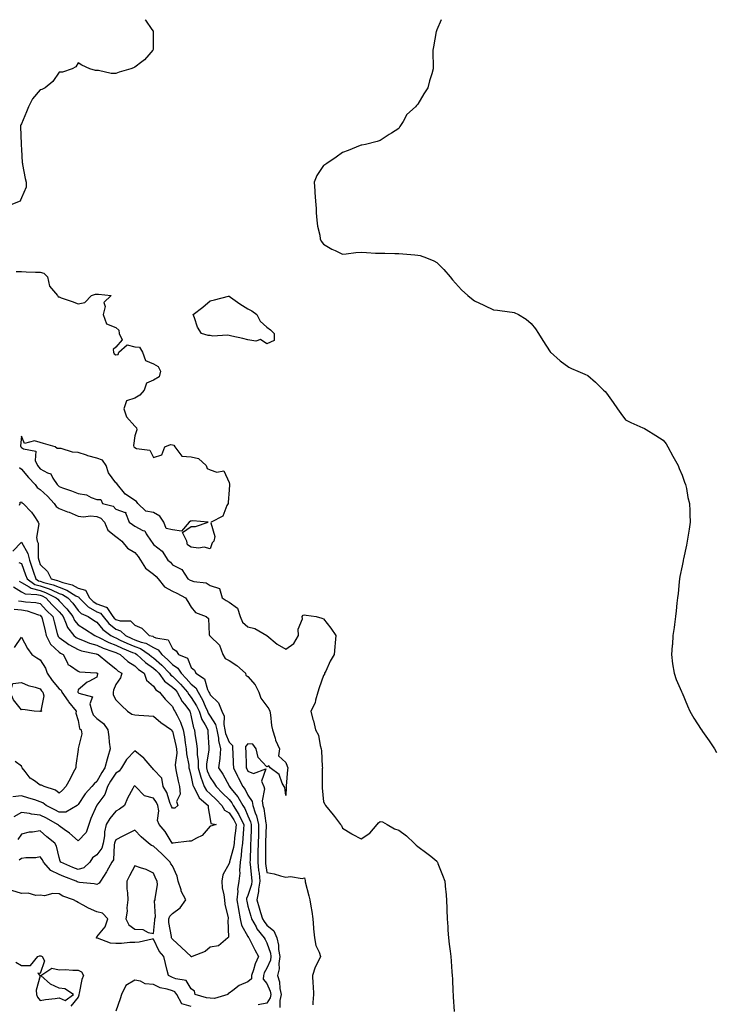
# Model space of a CAD drawing. Units: inches. Extents: x 965843 to 968483, y 7263578 to 7266218.
# Drawn here: x 966557 to 966926, y 7265697 to 7266218 of the extents above; entities that cross this region are included whole.
import ezdxf

# ---------------------------------------------------------------- set-up
doc = ezdxf.new("R2010")
doc.units = ezdxf.units.IN
doc.header["$MEASUREMENT"] = 0
doc.layers.add('Contour_96587263', color=7, linetype='Continuous', true_color=0x012e88)

msp = doc.modelspace()

# ---------------------------------------------------------------- linework, layer by layer
at = {"layer": 'Contour_96587263'}
for points in [[(966623.56, 7266218, 3161), (966623.83, 7266217.7, 3161), (966627.09, 7266212.88, 3161), (966627.78, 7266211.92, 3161), (966627.76, 7266211.63, 3161), (966627.76, 7266202.21, 3161), (966627.75, 7266201.92, 3161), (966625.55, 7266199.42, 3161), (966623.26, 7266196.71, 3161), (966621.88, 7266195.75, 3161), (966618.05, 7266192.83, 3161), (966617.39, 7266192.58, 3161), (966616.08, 7266191.92, 3161), (966609.82, 7266190.15, 3161), (966608.05, 7266189.49, 3161), (966605.64, 7266189.51, 3161), (966598.92, 7266191.05, 3161), (966598.05, 7266191.07, 3161), (966597.28, 7266191.15, 3161), (966594.3, 7266191.92, 3161), (966590.01, 7266193.88, 3161), (966588.05, 7266195.2, 3161), (966586.88, 7266193.09, 3161), (966584.88, 7266191.92, 3161), (966579.83, 7266190.14, 3161), (966578.05, 7266190.21, 3161), (966574.72, 7266185.25, 3161), (966570.6, 7266181.92, 3161), (966568.92, 7266181.05, 3161), (966568.05, 7266180.88, 3161), (966563.88, 7266176.09, 3161), (966561.72, 7266171.92, 3161), (966560.67, 7266169.3, 3161), (966558.05, 7266162.93, 3161), (966557.68, 7266162.29, 3161), (966557.61, 7266161.92, 3161), (966557.58, 7266161.45, 3161), (966557.87, 7266152.1, 3161), (966557.85, 7266151.92, 3161), (966557.86, 7266151.73, 3161), (966558.05, 7266149.33, 3161), (966558.46, 7266142.33, 3161), (966558.57, 7266141.92, 3161), (966558.71, 7266141.26, 3161), (966560.05, 7266133.92, 3161), (966560.58, 7266131.92, 3161), (966560.57, 7266129.4, 3161), (966558.05, 7266123.72, 3161), (966557.56, 7266122.41, 3161), (966557.4, 7266121.92, 3161), (966550.75, 7266119.22, 3161)], [(966780.44, 7266218, 3162), (966778.05, 7266212.58, 3162), (966777.87, 7266212.1, 3162), (966777.84, 7266211.92, 3162), (966777.8, 7266211.67, 3162), (966776.26, 7266203.71, 3162), (966775.99, 7266201.92, 3162), (966776.06, 7266199.93, 3162), (966776.09, 7266193.88, 3162), (966776.17, 7266191.92, 3162), (966775.45, 7266189.32, 3162), (966774.26, 7266185.71, 3162), (966773.37, 7266181.92, 3162), (966771.17, 7266178.8, 3162), (966768.05, 7266173.24, 3162), (966767.33, 7266172.64, 3162), (966766.8, 7266171.92, 3162), (966762.22, 7266167.75, 3162), (966760.19, 7266164.06, 3162), (966758.82, 7266161.92, 3162), (966758.56, 7266161.41, 3162), (966758.05, 7266160.34, 3162), (966754.01, 7266157.88, 3162), (966752.82, 7266157.15, 3162), (966748.05, 7266154.05, 3162), (966746.54, 7266153.43, 3162), (966740.34, 7266151.92, 3162), (966738.37, 7266151.6, 3162), (966738.05, 7266151.58, 3162), (966737.51, 7266151.38, 3162), (966731.21, 7266148.76, 3162), (966728.05, 7266147.74, 3162), (966724.81, 7266145.16, 3162), (966719.81, 7266141.92, 3162), (966718.75, 7266141.22, 3162), (966718.05, 7266140.77, 3162), (966714.52, 7266135.45, 3162), (966713.15, 7266131.92, 3162), (966713.55, 7266127.42, 3162), (966713.51, 7266126.46, 3162), (966713.84, 7266121.92, 3162), (966714.18, 7266118.05, 3162), (966714.23, 7266115.74, 3162), (966714.52, 7266111.92, 3162), (966714.81, 7266108.68, 3162), (966716.04, 7266103.93, 3162), (966716.28, 7266101.92, 3162), (966716.89, 7266100.76, 3162), (966718.05, 7266099.09, 3162), (966722.56, 7266096.43, 3162), (966724.25, 7266095.72, 3162), (966728.05, 7266093.91, 3162), (966730.09, 7266093.96, 3162), (966735.17, 7266094.8, 3162), (966738.05, 7266094.86, 3162), (966740.9, 7266094.77, 3162), (966745.52, 7266094.45, 3162), (966748.05, 7266094.38, 3162), (966750.48, 7266094.35, 3162), (966755.77, 7266094.2, 3162), (966758.05, 7266094.2, 3162), (966760.16, 7266094.03, 3162), (966766.49, 7266093.48, 3162), (966768.05, 7266093.37, 3162), (966769.23, 7266093.1, 3162), (966772.63, 7266091.92, 3162), (966776.46, 7266090.33, 3162), (966778.05, 7266089.49, 3162), (966781.89, 7266085.76, 3162), (966785.11, 7266081.92, 3162), (966786.46, 7266080.33, 3162), (966788.05, 7266078.51, 3162), (966791.18, 7266075.05, 3162), (966794.47, 7266071.92, 3162), (966796.43, 7266070.3, 3162), (966798.05, 7266069.13, 3162), (966802.95, 7266066.82, 3162), (966803.31, 7266066.66, 3162), (966808.05, 7266064.43, 3162), (966810.29, 7266064.16, 3162), (966816.61, 7266063.36, 3162), (966818.05, 7266063.19, 3162), (966819.04, 7266062.91, 3162), (966821.4, 7266061.92, 3162), (966825.49, 7266059.36, 3162), (966828.05, 7266057.13, 3162), (966830.36, 7266054.23, 3162), (966831.96, 7266051.92, 3162), (966834.28, 7266048.15, 3162), (966838.05, 7266042.19, 3162), (966838.16, 7266042.03, 3162), (966838.26, 7266041.92, 3162), (966843.43, 7266037.3, 3162), (966848.05, 7266034, 3162), (966849.46, 7266033.33, 3162), (966852.86, 7266031.92, 3162), (966856.48, 7266030.35, 3162), (966858.05, 7266029.54, 3162), (966862.18, 7266026.05, 3162), (966866.35, 7266021.92, 3162), (966867.24, 7266021.11, 3162), (966868.05, 7266020.27, 3162), (966871.53, 7266015.4, 3162), (966873.82, 7266011.92, 3162), (966875.59, 7266009.46, 3162), (966878.05, 7266006.18, 3162), (966880.89, 7266004.76, 3162), (966887.24, 7266001.92, 3162), (966887.79, 7266001.66, 3162), (966888.05, 7266001.54, 3162), (966889.02, 7266000.95, 3162), (966894.05, 7265997.92, 3162), (966898.05, 7265995.37, 3162), (966899.52, 7265993.39, 3162), (966900.54, 7265991.92, 3162), (966903.05, 7265986.92, 3162), (966905.84, 7265981.92, 3162), (966906.41, 7265980.28, 3162), (966908.05, 7265976.92, 3162), (966909.28, 7265973.15, 3162), (966909.78, 7265971.92, 3162), (966910.28, 7265969.69, 3162), (966911.1, 7265964.97, 3162), (966911.87, 7265961.92, 3162), (966912.02, 7265957.95, 3162), (966912.06, 7265955.93, 3162), (966912.23, 7265951.92, 3162), (966911.67, 7265948.3, 3162), (966911.22, 7265945.09, 3162), (966910.76, 7265941.92, 3162), (966910.28, 7265939.69, 3162), (966908.71, 7265932.58, 3162), (966908.57, 7265931.92, 3162), (966908.51, 7265931.46, 3162), (966908.05, 7265928.8, 3162), (966906.86, 7265923.11, 3162), (966906.63, 7265921.92, 3162), (966906.46, 7265920.33, 3162), (966905.84, 7265914.13, 3162), (966905.57, 7265911.92, 3162), (966905.23, 7265909.1, 3162), (966904.95, 7265905.02, 3162), (966904.52, 7265901.92, 3162), (966903.97, 7265897.84, 3162), (966903.84, 7265896.13, 3162), (966903.18, 7265891.92, 3162), (966902.84, 7265887.13, 3162), (966902.76, 7265886.63, 3162), (966902.34, 7265881.92, 3162), (966902.99, 7265876.98, 3162), (966902.99, 7265876.86, 3162), (966903.74, 7265871.92, 3162), (966904.81, 7265868.68, 3162), (966907.68, 7265862.29, 3162), (966907.83, 7265861.92, 3162), (966907.9, 7265861.77, 3162), (966908.05, 7265861.55, 3162), (966910.82, 7265854.69, 3162), (966912.1, 7265851.92, 3162), (966914.31, 7265848.18, 3162), (966918.05, 7265842.26, 3162), (966918.2, 7265842.07, 3162), (966918.28, 7265841.92, 3162), (966918.85, 7265841.12, 3162), (966922.36, 7265836.23, 3162), (966925.15, 7265831.92, 3162), (966926.16, 7265830.03, 3162)], [(966555.33, 7266084.64, 3161), (966558.05, 7266084.62, 3161), (966560.64, 7266084.51, 3161), (966565.57, 7266084.4, 3161), (966568.05, 7266084.3, 3161), (966569.89, 7266083.76, 3161), (966571.91, 7266081.92, 3161), (966573, 7266076.97, 3161), (966572.97, 7266076.84, 3161), (966577.11, 7266071.92, 3161), (966577.47, 7266071.34, 3161), (966578.05, 7266071.22, 3161), (966579.16, 7266070.81, 3161), (966584.92, 7266068.8, 3161), (966588.05, 7266067.55, 3161), (966591.68, 7266068.29, 3161), (966595.23, 7266071.92, 3161), (966597.34, 7266072.63, 3161), (966598.05, 7266072.67, 3161), (966598.84, 7266072.71, 3161), (966605.55, 7266071.92, 3161), (966601.77, 7266068.2, 3161), (966602.34, 7266066.21, 3161), (966601.39, 7266061.92, 3161), (966603.05, 7266056.92, 3161), (966608.05, 7266055.06, 3161), (966609.67, 7266053.54, 3161), (966609.89, 7266051.92, 3161), (966611.42, 7266048.55, 3161), (966608.05, 7266044.59, 3161), (966606.58, 7266043.39, 3161), (966606.89, 7266041.92, 3161), (966607.22, 7266041.09, 3161), (966608.05, 7266040.51, 3161), (966609.24, 7266040.73, 3161), (966609.68, 7266041.92, 3161), (966614.09, 7266045.88, 3161), (966618.05, 7266044.87, 3161), (966620.67, 7266044.54, 3161), (966622.12, 7266041.92, 3161), (966623.76, 7266037.63, 3161), (966628.05, 7266035.82, 3161), (966630.53, 7266034.4, 3161), (966631.79, 7266031.92, 3161), (966630.99, 7266028.98, 3161), (966628.05, 7266027.08, 3161), (966624.38, 7266025.59, 3161), (966623.07, 7266021.92, 3161), (966620.82, 7266019.15, 3161), (966618.05, 7266017.64, 3161), (966613.75, 7266016.22, 3161), (966612.33, 7266011.92, 3161), (966613.78, 7266007.65, 3161), (966618.05, 7266002.78, 3161), (966618.56, 7266002.43, 3161), (966618.93, 7266001.92, 3161), (966619.12, 7266000.85, 3161), (966618.05, 7265997.68, 3161), (966617.37, 7265992.6, 3161), (966617.55, 7265991.92, 3161), (966617.71, 7265991.58, 3161), (966618.05, 7265991.45, 3161), (966618.94, 7265991.03, 3161), (966626.14, 7265990.01, 3161), (966628.05, 7265986.15, 3161), (966632.38, 7265987.59, 3161), (966633.97, 7265991.92, 3161), (966636.97, 7265993, 3161), (966638.05, 7265992.82, 3161), (966638.78, 7265992.65, 3161), (966639.29, 7265991.92, 3161), (966643.11, 7265986.98, 3161), (966648.05, 7265986.59, 3161), (966651.87, 7265985.74, 3161), (966655.88, 7265981.92, 3161), (966656.41, 7265980.28, 3161), (966658.05, 7265979.62, 3161), (966661.49, 7265978.48, 3161), (966665.19, 7265979.06, 3161), (966668.05, 7265972.9, 3161), (966668.28, 7265972.15, 3161), (966668.24, 7265971.92, 3161), (966668.23, 7265971.74, 3161), (966668.05, 7265969.15, 3161), (966667.58, 7265962.39, 3161), (966667.57, 7265961.92, 3161), (966666.87, 7265960.74, 3161), (966664.79, 7265955.18, 3161), (966658.54, 7265951.92, 3161), (966658.3, 7265951.67, 3161), (966660.42, 7265944.29, 3161), (966659.92, 7265941.92, 3161), (966659.01, 7265940.96, 3161), (966658.05, 7265937.87, 3161), (966654.91, 7265938.78, 3161), (966651.82, 7265938.15, 3161), (966648.05, 7265938.64, 3161), (966646.01, 7265939.88, 3161), (966645.76, 7265941.92, 3161), (966643.46, 7265946.51, 3161), (966648.05, 7265949.73, 3161), (966650.35, 7265949.62, 3161), (966657.01, 7265951.92, 3161), (966648.77, 7265952.64, 3161), (966648.05, 7265952.47, 3161), (966647.56, 7265952.41, 3161), (966646.96, 7265951.92, 3161), (966642.86, 7265947.11, 3161), (966638.05, 7265947.88, 3161), (966634.77, 7265948.64, 3161), (966633.47, 7265951.92, 3161), (966631.34, 7265955.21, 3161), (966628.05, 7265957.03, 3161), (966623.97, 7265957.84, 3161), (966619.69, 7265961.92, 3161), (966618.99, 7265962.86, 3161), (966618.05, 7265963.47, 3161), (966613.27, 7265966.7, 3161), (966612.99, 7265966.86, 3161), (966612.64, 7265967.33, 3161), (966608.94, 7265971.92, 3161), (966608.57, 7265972.44, 3161), (966608.05, 7265972.73, 3161), (966604.12, 7265977.99, 3161), (966602.94, 7265981.92, 3161), (966600.97, 7265984.84, 3161), (966598.05, 7265985.76, 3161), (966593.28, 7265987.15, 3161), (966592.55, 7265987.42, 3161), (966588.05, 7265988.87, 3161), (966585.12, 7265988.99, 3161), (966579.09, 7265990.88, 3161), (966578.05, 7265990.96, 3161), (966577.07, 7265990.94, 3161), (966575.89, 7265991.92, 3161), (966569.7, 7265993.57, 3161), (966568.05, 7265994.2, 3161), (966564.9, 7265995.07, 3161), (966559.68, 7265993.55, 3161), (966558.05, 7265997.49, 3161), (966557.57, 7265992.4, 3161), (966557.71, 7265991.92, 3161), (966557.86, 7265991.73, 3161), (966558.05, 7265991.51, 3161), (966559.11, 7265990.86, 3161), (966565.61, 7265989.48, 3161), (966565.36, 7265984.61, 3161), (966566.51, 7265981.92, 3161), (966567.22, 7265981.09, 3161), (966568.05, 7265980.21, 3161), (966571.95, 7265978.02, 3161), (966573.64, 7265977.51, 3161), (966574.67, 7265975.3, 3161), (966576.97, 7265971.92, 3161), (966577.52, 7265971.39, 3161), (966578.05, 7265970.83, 3161), (966579.77, 7265970.2, 3161), (966584.64, 7265968.51, 3161), (966588.05, 7265967.2, 3161), (966592.58, 7265966.45, 3161), (966594.93, 7265965.04, 3161), (966598.05, 7265963.89, 3161), (966600.09, 7265963.96, 3161), (966600.98, 7265961.92, 3161), (966606.61, 7265960.48, 3161), (966608.05, 7265958.82, 3161), (966612.96, 7265957.01, 3161), (966613.35, 7265957.22, 3161), (966613.15, 7265956.82, 3161), (966615.19, 7265951.92, 3161), (966616.88, 7265950.75, 3161), (966618.05, 7265949.85, 3161), (966622.35, 7265947.62, 3161), (966623.51, 7265947.38, 3161), (966624.13, 7265945.84, 3161), (966626.72, 7265941.92, 3161), (966627.34, 7265941.21, 3161), (966628.05, 7265940.05, 3161), (966632.65, 7265936.52, 3161), (966635.57, 7265931.92, 3161), (966636.96, 7265930.83, 3161), (966638.05, 7265929.38, 3161), (966642.98, 7265926.85, 3161), (966646.25, 7265921.92, 3161), (966647.46, 7265921.33, 3161), (966648.05, 7265921.03, 3161), (966649.39, 7265920.58, 3161), (966655.97, 7265919.84, 3161), (966658.05, 7265918.41, 3161), (966662.98, 7265916.85, 3161), (966664.41, 7265911.92, 3161), (966666.58, 7265910.45, 3161), (966668.05, 7265909.52, 3161), (966672.57, 7265906.44, 3161), (966673.84, 7265901.92, 3161), (966675.22, 7265899.09, 3161), (966678.05, 7265896.55, 3161), (966681.7, 7265895.57, 3161), (966687.99, 7265891.98, 3161), (966688.05, 7265891.95, 3161), (966688.08, 7265891.95, 3161), (966688.09, 7265891.92, 3161), (966693.56, 7265887.43, 3161), (966698.05, 7265884.69, 3161), (966702.31, 7265887.66, 3161), (966704.8, 7265891.92, 3161), (966704.67, 7265895.3, 3161), (966706.87, 7265900.74, 3161), (966706.75, 7265901.92, 3161), (966707.3, 7265902.67, 3161), (966708.05, 7265902.89, 3161), (966708.84, 7265902.71, 3161), (966714.16, 7265901.92, 3161), (966717.2, 7265901.07, 3161), (966718.05, 7265900.85, 3161), (966722, 7265895.87, 3161), (966724.54, 7265891.92, 3161), (966724.2, 7265888.07, 3161), (966724.03, 7265885.94, 3161), (966723.67, 7265881.92, 3161), (966721.55, 7265878.42, 3161), (966719.24, 7265873.11, 3161), (966718.66, 7265871.92, 3161), (966718.52, 7265871.45, 3161), (966718.05, 7265870.77, 3161), (966715.76, 7265864.21, 3161), (966715.09, 7265861.92, 3161), (966713.76, 7265857.63, 3161), (966713.6, 7265856.37, 3161), (966711.29, 7265851.92, 3161), (966712.49, 7265847.48, 3161), (966712.81, 7265846.68, 3161), (966713.75, 7265841.92, 3161), (966715.38, 7265839.25, 3161), (966716.25, 7265833.72, 3161), (966716.87, 7265831.92, 3161), (966716.98, 7265830.85, 3161), (966717.41, 7265822.56, 3161), (966717.46, 7265821.92, 3161), (966717.43, 7265821.3, 3161), (966717.37, 7265812.6, 3161), (966717.32, 7265811.92, 3161), (966717.37, 7265811.24, 3161), (966718.05, 7265803.92, 3161), (966718.71, 7265802.58, 3161), (966719.09, 7265801.92, 3161), (966723.15, 7265797.02, 3161), (966723.85, 7265796.12, 3161), (966727.13, 7265791.92, 3161), (966727.54, 7265791.41, 3161), (966728.05, 7265790.02, 3161), (966732.99, 7265786.86, 3161), (966733.2, 7265786.77, 3161), (966738.05, 7265784.27, 3161), (966742.68, 7265787.29, 3161), (966746.48, 7265791.92, 3161), (966747.24, 7265792.73, 3161), (966748.05, 7265793.55, 3161), (966749.36, 7265793.23, 3161), (966751.72, 7265791.92, 3161), (966755.69, 7265789.56, 3161), (966758.05, 7265788.84, 3161), (966761.97, 7265785.84, 3161), (966766.13, 7265781.92, 3161), (966767.14, 7265781.01, 3161), (966768.05, 7265780.23, 3161), (966772.86, 7265776.73, 3161), (966774.9, 7265775.07, 3161), (966778.05, 7265772.54, 3161), (966778.29, 7265772.16, 3161), (966778.43, 7265771.92, 3161), (966778.66, 7265771.31, 3161), (966781.18, 7265765.05, 3161), (966782.28, 7265761.92, 3161), (966782.7, 7265757.27, 3161), (966782.79, 7265756.66, 3161), (966783.17, 7265751.92, 3161), (966783.34, 7265747.21, 3161), (966783.35, 7265746.62, 3161), (966783.52, 7265741.92, 3161), (966783.87, 7265737.74, 3161), (966783.97, 7265736, 3161), (966784.27, 7265731.92, 3161), (966784.71, 7265728.58, 3161), (966785.14, 7265724.83, 3161), (966785.49, 7265721.92, 3161), (966785.67, 7265719.54, 3161), (966786.12, 7265713.85, 3161), (966786.26, 7265711.92, 3161), (966786.32, 7265710.19, 3161), (966786.63, 7265703.34, 3161), (966786.68, 7265701.92, 3161), (966786.73, 7265700.6, 3161), (966787.19, 7265692.78, 3161)], [(966557.08, 7265980.95, 3160), (966558.05, 7265980.05, 3160), (966561.76, 7265975.63, 3160), (966565.29, 7265971.92, 3160), (966566.47, 7265970.34, 3160), (966568.05, 7265969.3, 3160), (966571.83, 7265965.7, 3160), (966575.38, 7265961.92, 3160), (966576.41, 7265960.28, 3160), (966578.05, 7265959.22, 3160), (966582.48, 7265957.49, 3160), (966583.31, 7265957.18, 3160), (966588.05, 7265955.15, 3160), (966590.93, 7265954.8, 3160), (966594.68, 7265955.29, 3160), (966598.05, 7265955.03, 3160), (966600.16, 7265954.03, 3160), (966602.09, 7265951.92, 3160), (966603.85, 7265947.72, 3160), (966608.05, 7265944.28, 3160), (966609.44, 7265943.31, 3160), (966611.22, 7265941.92, 3160), (966614.26, 7265938.13, 3160), (966618.05, 7265935.84, 3160), (966619.88, 7265933.75, 3160), (966621.08, 7265931.92, 3160), (966623.8, 7265927.67, 3160), (966628.05, 7265924.34, 3160), (966629.38, 7265923.25, 3160), (966630.44, 7265921.92, 3160), (966633.92, 7265917.79, 3160), (966638.05, 7265915.45, 3160), (966640.41, 7265914.28, 3160), (966644.95, 7265911.92, 3160), (966646.15, 7265910.02, 3160), (966648.05, 7265906.93, 3160), (966650.32, 7265904.19, 3160), (966655.98, 7265901.92, 3160), (966657.14, 7265901.01, 3160), (966657.49, 7265892.48, 3160), (966657.71, 7265891.92, 3160), (966657.82, 7265891.69, 3160), (966658.05, 7265891.51, 3160), (966662.98, 7265886.85, 3160), (966664.82, 7265881.92, 3160), (966665.92, 7265879.79, 3160), (966668.05, 7265878.67, 3160), (966672.21, 7265876.08, 3160), (966676.68, 7265871.92, 3160), (966677.01, 7265870.88, 3160), (966678.05, 7265870.25, 3160), (966681.87, 7265865.74, 3160), (966683.77, 7265861.92, 3160), (966684.85, 7265858.72, 3160), (966688.05, 7265854.57, 3160), (966689.17, 7265853.04, 3160), (966689.67, 7265851.92, 3160), (966690.03, 7265849.94, 3160), (966690.45, 7265844.32, 3160), (966691.03, 7265841.92, 3160), (966692.41, 7265837.56, 3160), (966692.6, 7265836.47, 3160), (966694.76, 7265831.92, 3160), (966694.3, 7265828.17, 3160), (966698.05, 7265824.72, 3160), (966698.89, 7265822.76, 3160), (966699.13, 7265821.92, 3160), (966699.01, 7265820.96, 3160), (966698.32, 7265812.19, 3160), (966698.29, 7265811.92, 3160), (966698.29, 7265811.68, 3160), (966698.05, 7265807.28, 3160), (966697.66, 7265811.53, 3160), (966697.22, 7265811.92, 3160), (966696.22, 7265813.75, 3160), (966694.55, 7265818.42, 3160), (966689.86, 7265821.92, 3160), (966689.07, 7265822.94, 3160), (966688.05, 7265822.32, 3160), (966683.51, 7265827.38, 3160), (966682.46, 7265831.92, 3160), (966680.57, 7265834.44, 3160), (966678.05, 7265834.54, 3160), (966676.75, 7265833.22, 3160), (966676.79, 7265831.92, 3160), (966676.84, 7265830.71, 3160), (966677.12, 7265822.85, 3160), (966677.15, 7265821.92, 3160), (966677.44, 7265821.31, 3160), (966678.05, 7265820.17, 3160), (966681.04, 7265818.93, 3160), (966687.55, 7265821.42, 3160), (966685.16, 7265814.81, 3160), (966686.41, 7265811.92, 3160), (966686.87, 7265810.74, 3160), (966685.55, 7265804.42, 3160), (966685.94, 7265801.92, 3160), (966686.48, 7265800.35, 3160), (966687.47, 7265792.5, 3160), (966687.62, 7265791.92, 3160), (966687.61, 7265791.48, 3160), (966687.42, 7265782.55, 3160), (966687.4, 7265781.92, 3160), (966687.39, 7265781.26, 3160), (966687.36, 7265772.61, 3160), (966687.35, 7265771.92, 3160), (966687.42, 7265771.29, 3160), (966688.05, 7265766.44, 3160), (966691.97, 7265765.84, 3160), (966695.33, 7265764.64, 3160), (966698.05, 7265764.05, 3160), (966700.56, 7265764.43, 3160), (966706.74, 7265763.23, 3160), (966708.05, 7265763.7, 3160), (966708.29, 7265762.16, 3160), (966708.34, 7265761.92, 3160), (966708.43, 7265761.54, 3160), (966710.31, 7265754.18, 3160), (966710.86, 7265751.92, 3160), (966711.31, 7265748.66, 3160), (966711.89, 7265745.76, 3160), (966712.36, 7265741.92, 3160), (966712.79, 7265737.18, 3160), (966712.84, 7265736.71, 3160), (966713.26, 7265731.92, 3160), (966714.01, 7265727.88, 3160), (966715.76, 7265724.21, 3160), (966716.47, 7265721.92, 3160), (966715.09, 7265718.96, 3160), (966713.65, 7265716.32, 3160), (966712.15, 7265711.92, 3160), (966712.41, 7265707.56, 3160), (966712.62, 7265706.49, 3160), (966712.81, 7265701.92, 3160), (966712.36, 7265697.61, 3160), (966712.44, 7265696.31, 3160)], [(966557.04, 7265960.91, 3159), (966557.44, 7265961.92, 3159), (966557.4, 7265962.57, 3159), (966558.05, 7265962.71, 3159), (966558.35, 7265962.22, 3159), (966558.96, 7265961.92, 3159), (966563.42, 7265957.29, 3159), (966564.56, 7265955.41, 3159), (966566.89, 7265951.92, 3159), (966567.22, 7265951.09, 3159), (966566.06, 7265943.91, 3159), (966566.39, 7265941.92, 3159), (966566.88, 7265940.75, 3159), (966566.99, 7265932.98, 3159), (966567.23, 7265931.92, 3159), (966567.44, 7265931.31, 3159), (966568.05, 7265929.48, 3159), (966571.91, 7265925.78, 3159), (966573.76, 7265921.92, 3159), (966577.19, 7265921.06, 3159), (966578.05, 7265920.69, 3159), (966579.99, 7265919.98, 3159), (966584.89, 7265918.76, 3159), (966588.05, 7265917.09, 3159), (966592.04, 7265915.91, 3159), (966594.03, 7265911.92, 3159), (966596.04, 7265909.91, 3159), (966598.05, 7265908.77, 3159), (966602.97, 7265907, 3159), (966603.16, 7265907.03, 3159), (966603.23, 7265906.74, 3159), (966606.47, 7265901.92, 3159), (966607.19, 7265901.06, 3159), (966608.05, 7265900.38, 3159), (966610.34, 7265899.63, 3159), (966615.8, 7265899.67, 3159), (966618.05, 7265897.5, 3159), (966621.91, 7265895.78, 3159), (966625.77, 7265891.92, 3159), (966627.65, 7265891.52, 3159), (966628.05, 7265891.3, 3159), (966629.26, 7265890.71, 3159), (966635.72, 7265889.59, 3159), (966638.05, 7265885.05, 3159), (966640.03, 7265883.9, 3159), (966641.2, 7265881.92, 3159), (966645.99, 7265879.86, 3159), (966648.05, 7265875.07, 3159), (966649.73, 7265873.6, 3159), (966650.39, 7265871.92, 3159), (966655.06, 7265868.93, 3159), (966656.65, 7265863.32, 3159), (966657.38, 7265861.92, 3159), (966657.63, 7265861.5, 3159), (966658.05, 7265860.48, 3159), (966662.36, 7265856.23, 3159), (966664.16, 7265851.92, 3159), (966665.38, 7265849.25, 3159), (966665.21, 7265844.76, 3159), (966665.85, 7265841.92, 3159), (966666.19, 7265840.06, 3159), (966668.05, 7265835.43, 3159), (966669.89, 7265833.76, 3159), (966669.94, 7265831.92, 3159), (966670.02, 7265829.95, 3159), (966670.25, 7265824.12, 3159), (966670.34, 7265821.92, 3159), (966672.55, 7265817.42, 3159), (966672.87, 7265816.74, 3159), (966675.34, 7265811.92, 3159), (966676.55, 7265810.42, 3159), (966678.05, 7265807.43, 3159), (966680.23, 7265804.1, 3159), (966680.56, 7265801.92, 3159), (966681.86, 7265798.11, 3159), (966682.59, 7265796.46, 3159), (966683.71, 7265791.92, 3159), (966683.59, 7265787.46, 3159), (966683.56, 7265786.41, 3159), (966683.43, 7265781.92, 3159), (966683.33, 7265777.2, 3159), (966683.33, 7265776.64, 3159), (966683.24, 7265771.92, 3159), (966683.71, 7265767.58, 3159), (966683.92, 7265766.05, 3159), (966684.39, 7265761.92, 3159), (966683.7, 7265757.57, 3159), (966683.65, 7265756.32, 3159), (966682.74, 7265751.92, 3159), (966683.92, 7265747.79, 3159), (966684.72, 7265745.25, 3159), (966685.72, 7265741.92, 3159), (966686.57, 7265740.44, 3159), (966688.05, 7265738.65, 3159), (966691.69, 7265735.56, 3159), (966693.32, 7265731.92, 3159), (966694.19, 7265728.06, 3159), (966694.28, 7265725.69, 3159), (966694.9, 7265721.92, 3159), (966694.37, 7265718.24, 3159), (966694.6, 7265715.37, 3159), (966693.75, 7265711.92, 3159), (966694.76, 7265708.63, 3159), (966694.92, 7265705.05, 3159), (966695.56, 7265701.92, 3159), (966694.87, 7265698.74, 3159), (966694.96, 7265695.01, 3159)], [(966553.43, 7265936.54, 3158), (966558.05, 7265941.3, 3158), (966561.49, 7265935.36, 3158), (966562.29, 7265931.92, 3158), (966563.81, 7265927.68, 3158), (966564.54, 7265925.43, 3158), (966565.75, 7265921.92, 3158), (966567.09, 7265920.96, 3158), (966568.05, 7265920.7, 3158), (966569.89, 7265920.08, 3158), (966574.94, 7265918.81, 3158), (966578.05, 7265917.48, 3158), (966582.12, 7265915.99, 3158), (966586.95, 7265913.02, 3158), (966588.05, 7265912.44, 3158), (966588.45, 7265912.32, 3158), (966588.66, 7265911.92, 3158), (966593.33, 7265907.2, 3158), (966598.05, 7265904.54, 3158), (966599.97, 7265903.84, 3158), (966601.27, 7265901.92, 3158), (966604.38, 7265898.25, 3158), (966608.05, 7265895.32, 3158), (966610.61, 7265894.48, 3158), (966613.22, 7265891.92, 3158), (966616.48, 7265890.35, 3158), (966618.05, 7265889.68, 3158), (966621.54, 7265888.43, 3158), (966624.04, 7265887.91, 3158), (966628.05, 7265885.62, 3158), (966630.54, 7265884.41, 3158), (966632.36, 7265881.92, 3158), (966635.38, 7265879.25, 3158), (966638.05, 7265876.51, 3158), (966640.85, 7265874.72, 3158), (966642.64, 7265871.92, 3158), (966645.36, 7265869.23, 3158), (966648.05, 7265866.18, 3158), (966650.44, 7265864.31, 3158), (966651.68, 7265861.92, 3158), (966654.05, 7265857.92, 3158), (966655.45, 7265854.52, 3158), (966656.68, 7265851.92, 3158), (966657.02, 7265850.89, 3158), (966658.05, 7265849.22, 3158), (966660.9, 7265844.77, 3158), (966661.55, 7265841.92, 3158), (966662.36, 7265837.61, 3158), (966662.41, 7265836.28, 3158), (966663.59, 7265831.92, 3158), (966663.12, 7265826.99, 3158), (966663.13, 7265826.84, 3158), (966662.5, 7265821.92, 3158), (966664.72, 7265818.59, 3158), (966668.05, 7265812.32, 3158), (966668.18, 7265812.05, 3158), (966668.25, 7265811.92, 3158), (966669.06, 7265810.91, 3158), (966672.69, 7265806.56, 3158), (966675.35, 7265801.92, 3158), (966676.39, 7265800.26, 3158), (966678.05, 7265796.49, 3158), (966679.46, 7265793.33, 3158), (966679.81, 7265791.92, 3158), (966679.76, 7265790.21, 3158), (966679.5, 7265783.37, 3158), (966679.46, 7265781.92, 3158), (966679.43, 7265780.54, 3158), (966679.15, 7265773.02, 3158), (966679.13, 7265771.92, 3158), (966679.27, 7265770.7, 3158), (966679.92, 7265763.79, 3158), (966680.13, 7265761.92, 3158), (966679.85, 7265760.12, 3158), (966678.05, 7265754.3, 3158), (966677.35, 7265752.62, 3158), (966677.28, 7265751.92, 3158), (966677.39, 7265751.26, 3158), (966678.05, 7265748.71, 3158), (966679.49, 7265743.36, 3158), (966679.92, 7265741.92, 3158), (966682.36, 7265737.61, 3158), (966682.82, 7265736.69, 3158), (966686.61, 7265731.92, 3158), (966687.1, 7265730.97, 3158), (966688.05, 7265729.2, 3158), (966689.92, 7265723.8, 3158), (966690.24, 7265721.92, 3158), (966689.96, 7265720.01, 3158), (966688.05, 7265715.75, 3158), (966686.7, 7265713.27, 3158), (966686.22, 7265711.92, 3158), (966686.11, 7265709.98, 3158), (966688.05, 7265707.72, 3158), (966689.84, 7265703.71, 3158), (966690.2, 7265701.92, 3158), (966689.82, 7265700.15, 3158), (966688.05, 7265697.19, 3158), (966683.51, 7265696.46, 3158)], [(966556.76, 7265930.63, 3157), (966558.05, 7265930.06, 3157), (966560.27, 7265924.14, 3157), (966561.02, 7265921.92, 3157), (966565.14, 7265919.01, 3157), (966568.05, 7265918.21, 3157), (966572.76, 7265916.63, 3157), (966573.93, 7265916.04, 3157), (966578.05, 7265914.26, 3157), (966579.77, 7265913.64, 3157), (966582.56, 7265911.92, 3157), (966585.21, 7265909.08, 3157), (966588.05, 7265905.24, 3157), (966589.71, 7265903.58, 3157), (966593.43, 7265901.92, 3157), (966596.25, 7265900.12, 3157), (966598.05, 7265898.96, 3157), (966601.21, 7265895.08, 3157), (966605.38, 7265891.92, 3157), (966607.13, 7265891, 3157), (966608.05, 7265890.64, 3157), (966610.41, 7265889.56, 3157), (966613.97, 7265887.84, 3157), (966618.05, 7265886.12, 3157), (966621.15, 7265885.02, 3157), (966625.77, 7265881.92, 3157), (966626.94, 7265880.81, 3157), (966628.05, 7265880.04, 3157), (966632.35, 7265876.22, 3157), (966636.53, 7265871.92, 3157), (966637.16, 7265871.03, 3157), (966638.05, 7265870.38, 3157), (966642.31, 7265866.18, 3157), (966646.08, 7265861.92, 3157), (966646.76, 7265860.63, 3157), (966648.05, 7265859.04, 3157), (966650.81, 7265854.68, 3157), (966652.12, 7265851.92, 3157), (966653.6, 7265847.47, 3157), (966655.35, 7265844.62, 3157), (966656.74, 7265841.92, 3157), (966656.87, 7265840.74, 3157), (966657.32, 7265832.65, 3157), (966657.4, 7265831.92, 3157), (966657.39, 7265831.26, 3157), (966656.02, 7265823.95, 3157), (966656.01, 7265821.92, 3157), (966656.46, 7265820.33, 3157), (966658.05, 7265816.77, 3157), (966660.03, 7265813.9, 3157), (966661.17, 7265811.92, 3157), (966664.64, 7265808.51, 3157), (966668.05, 7265805.05, 3157), (966669.48, 7265803.35, 3157), (966670.29, 7265801.92, 3157), (966673.26, 7265797.13, 3157), (966673.61, 7265796.36, 3157), (966675.81, 7265791.92, 3157), (966675.61, 7265789.48, 3157), (966675.41, 7265784.56, 3157), (966675.16, 7265781.92, 3157), (966674.67, 7265778.54, 3157), (966674.53, 7265775.44, 3157), (966673.89, 7265771.92, 3157), (966673.58, 7265767.45, 3157), (966673.78, 7265766.19, 3157), (966673.28, 7265761.92, 3157), (966672.48, 7265757.49, 3157), (966672.64, 7265756.51, 3157), (966672.18, 7265751.92, 3157), (966672.98, 7265746.99, 3157), (966672.99, 7265746.86, 3157), (966673.94, 7265741.92, 3157), (966674.69, 7265738.56, 3157), (966678.05, 7265732.57, 3157), (966678.26, 7265732.13, 3157), (966678.44, 7265731.92, 3157), (966678.85, 7265731.12, 3157), (966681.69, 7265725.56, 3157), (966683.62, 7265721.92, 3157), (966681.84, 7265718.13, 3157), (966681, 7265714.87, 3157), (966679.96, 7265711.92, 3157), (966679.85, 7265710.12, 3157), (966678.05, 7265708.49, 3157), (966673.42, 7265706.55, 3157), (966670.05, 7265703.92, 3157), (966668.05, 7265702.51, 3157), (966667.58, 7265702.39, 3157), (966667.41, 7265701.92, 3157), (966660.27, 7265699.7, 3157), (966658.05, 7265699.9, 3157), (966656.15, 7265700.02, 3157), (966650.06, 7265701.92, 3157), (966649.74, 7265703.61, 3157), (966648.05, 7265704.8, 3157), (966645.36, 7265709.23, 3157), (966639.87, 7265710.1, 3157), (966638.05, 7265710.94, 3157), (966637.32, 7265711.19, 3157), (966636.05, 7265711.92, 3157), (966635.34, 7265714.63, 3157), (966634.37, 7265718.24, 3157), (966633.43, 7265721.92, 3157), (966631.02, 7265724.89, 3157), (966628.05, 7265731.19, 3157), (966627.26, 7265731.13, 3157), (966620.4, 7265729.57, 3157), (966618.05, 7265729.44, 3157), (966615.56, 7265729.43, 3157), (966611.14, 7265728.83, 3157), (966608.05, 7265728.82, 3157), (966605.23, 7265729.1, 3157), (966598.35, 7265731.62, 3157), (966598.05, 7265731.67, 3157), (966597.89, 7265731.76, 3157), (966597.85, 7265731.92, 3157), (966597.88, 7265732.09, 3157), (966598.05, 7265732.34, 3157), (966602.36, 7265737.61, 3157), (966603.87, 7265741.92, 3157), (966601.02, 7265744.89, 3157), (966598.05, 7265745.65, 3157), (966593.67, 7265747.55, 3157), (966590.76, 7265749.21, 3157), (966588.05, 7265750.64, 3157), (966587.18, 7265751.05, 3157), (966585.63, 7265751.92, 3157), (966580.03, 7265753.9, 3157), (966578.05, 7265755.11, 3157), (966574.61, 7265755.36, 3157), (966570.25, 7265754.12, 3157), (966568.05, 7265754.48, 3157), (966565.73, 7265754.24, 3157), (966561.71, 7265755.58, 3157), (966558.05, 7265755.42, 3157), (966553.06, 7265756.93, 3157)], [(966556.92, 7265920.79, 3156), (966558.05, 7265920.06, 3156), (966562.23, 7265917.74, 3156), (966563.19, 7265917.06, 3156), (966568.05, 7265915.72, 3156), (966570.89, 7265914.76, 3156), (966576.54, 7265911.92, 3156), (966577.26, 7265911.13, 3156), (966578.05, 7265910.31, 3156), (966582.11, 7265905.98, 3156), (966585.23, 7265901.92, 3156), (966586.1, 7265899.97, 3156), (966588.05, 7265897.61, 3156), (966591.53, 7265895.4, 3156), (966596.92, 7265891.92, 3156), (966597.71, 7265891.58, 3156), (966598.05, 7265891.48, 3156), (966598.89, 7265891.08, 3156), (966604.35, 7265888.22, 3156), (966608.05, 7265886.75, 3156), (966611.36, 7265885.23, 3156), (966616.96, 7265883.01, 3156), (966618.05, 7265882.55, 3156), (966618.52, 7265882.39, 3156), (966619.21, 7265881.92, 3156), (966623.73, 7265877.6, 3156), (966628.05, 7265874.61, 3156), (966629.48, 7265873.35, 3156), (966630.86, 7265871.92, 3156), (966633.83, 7265867.7, 3156), (966638.05, 7265864.62, 3156), (966639.41, 7265863.28, 3156), (966640.61, 7265861.92, 3156), (966643.2, 7265857.07, 3156), (966644.47, 7265855.5, 3156), (966647.21, 7265851.92, 3156), (966647.47, 7265851.34, 3156), (966648.05, 7265848.81, 3156), (966649.15, 7265843.02, 3156), (966649.72, 7265841.92, 3156), (966649.94, 7265840.03, 3156), (966650.8, 7265834.67, 3156), (966651.09, 7265831.92, 3156), (966651.07, 7265828.9, 3156), (966651.66, 7265825.53, 3156), (966651.64, 7265821.92, 3156), (966653.04, 7265816.93, 3156), (966653.04, 7265816.91, 3156), (966654.86, 7265811.92, 3156), (966656.03, 7265809.9, 3156), (966658.05, 7265808.07, 3156), (966661.16, 7265805.03, 3156), (966664.22, 7265801.92, 3156), (966665.59, 7265799.46, 3156), (966668.05, 7265798.14, 3156), (966670.53, 7265794.4, 3156), (966671.77, 7265791.92, 3156), (966671.47, 7265788.5, 3156), (966670.95, 7265784.82, 3156), (966670.67, 7265781.92, 3156), (966670.34, 7265779.63, 3156), (966668.29, 7265772.16, 3156), (966668.26, 7265771.92, 3156), (966668.24, 7265771.73, 3156), (966668.05, 7265771.17, 3156), (966664.68, 7265765.29, 3156), (966664.19, 7265761.92, 3156), (966664.4, 7265758.27, 3156), (966665.35, 7265754.62, 3156), (966665.59, 7265751.92, 3156), (966665.84, 7265749.71, 3156), (966667.54, 7265742.43, 3156), (966667.62, 7265741.92, 3156), (966667.43, 7265741.3, 3156), (966667.73, 7265732.24, 3156), (966667.46, 7265731.92, 3156), (966662.42, 7265727.55, 3156), (966658.05, 7265726.85, 3156), (966655.31, 7265724.66, 3156), (966648.42, 7265721.92, 3156), (966648.15, 7265721.82, 3156), (966648.05, 7265721.81, 3156), (966647.98, 7265721.85, 3156), (966647.93, 7265721.92, 3156), (966642.93, 7265726.8, 3156), (966638.05, 7265731.15, 3156), (966637.7, 7265731.57, 3156), (966637.5, 7265731.92, 3156), (966637.48, 7265732.49, 3156), (966636.18, 7265740.05, 3156), (966636.14, 7265741.92, 3156), (966636.59, 7265743.38, 3156), (966638.05, 7265744.81, 3156), (966642.19, 7265747.78, 3156), (966645.09, 7265751.92, 3156), (966642.76, 7265756.63, 3156), (966642.63, 7265757.34, 3156), (966641.16, 7265761.92, 3156), (966640.6, 7265764.47, 3156), (966638.05, 7265769.92, 3156), (966637.25, 7265771.12, 3156), (966636.88, 7265771.92, 3156), (966632.47, 7265776.34, 3156), (966628.05, 7265780.46, 3156), (966626.95, 7265780.82, 3156), (966625.36, 7265781.92, 3156), (966621.45, 7265785.32, 3156), (966618.05, 7265788.96, 3156), (966613.46, 7265786.51, 3156), (966611.78, 7265785.65, 3156), (966608.05, 7265783.71, 3156), (966607.52, 7265782.45, 3156), (966607.44, 7265781.92, 3156), (966607.19, 7265781.06, 3156), (966606.76, 7265773.21, 3156), (966605.98, 7265771.92, 3156), (966603.34, 7265767.21, 3156), (966603.14, 7265766.83, 3156), (966599.92, 7265761.92, 3156), (966599.24, 7265760.73, 3156), (966598.05, 7265760.05, 3156), (966596.62, 7265760.49, 3156), (966588.85, 7265761.12, 3156), (966588.05, 7265761.3, 3156), (966587.62, 7265761.49, 3156), (966586.98, 7265761.92, 3156), (966580.53, 7265764.4, 3156), (966578.05, 7265765.44, 3156), (966573.66, 7265767.53, 3156), (966569.72, 7265771.92, 3156), (966569.25, 7265773.12, 3156), (966568.05, 7265774.75, 3156), (966565.67, 7265774.3, 3156), (966560.4, 7265774.27, 3156), (966558.05, 7265773.95, 3156), (966556.9, 7265773.07, 3156)], [(966553.85, 7265917.72, 3155), (966558.05, 7265915.05, 3155), (966560.06, 7265913.93, 3155), (966566.24, 7265913.73, 3155), (966568.05, 7265913.22, 3155), (966569.03, 7265912.9, 3155), (966570.96, 7265911.92, 3155), (966574.35, 7265908.22, 3155), (966578.05, 7265904.39, 3155), (966579.25, 7265903.12, 3155), (966580.16, 7265901.92, 3155), (966581.84, 7265898.13, 3155), (966582.39, 7265896.26, 3155), (966585.75, 7265891.92, 3155), (966587.05, 7265890.92, 3155), (966588.05, 7265890.38, 3155), (966590.46, 7265889.51, 3155), (966594.08, 7265887.95, 3155), (966598.05, 7265886.82, 3155), (966601.37, 7265885.24, 3155), (966606.49, 7265883.48, 3155), (966608.05, 7265882.87, 3155), (966608.69, 7265882.56, 3155), (966610.33, 7265881.92, 3155), (966614.36, 7265878.23, 3155), (966618.05, 7265875.81, 3155), (966620.04, 7265873.91, 3155), (966623.14, 7265871.92, 3155), (966624.38, 7265868.25, 3155), (966628.05, 7265865.12, 3155), (966629.23, 7265863.1, 3155), (966631.14, 7265861.92, 3155), (966634.28, 7265858.15, 3155), (966638.05, 7265854.35, 3155), (966638.8, 7265852.67, 3155), (966639.39, 7265851.92, 3155), (966640.47, 7265849.5, 3155), (966642.26, 7265846.13, 3155), (966643.66, 7265841.92, 3155), (966644.4, 7265838.27, 3155), (966644.81, 7265835.16, 3155), (966645.39, 7265831.92, 3155), (966645.47, 7265829.34, 3155), (966646.71, 7265823.26, 3155), (966646.78, 7265821.92, 3155), (966647.01, 7265820.88, 3155), (966648.05, 7265817.17, 3155), (966648.87, 7265812.74, 3155), (966649.17, 7265811.92, 3155), (966650.7, 7265809.27, 3155), (966652.12, 7265805.99, 3155), (966656.89, 7265801.92, 3155), (966656.91, 7265800.78, 3155), (966658.05, 7265794.7, 3155), (966658.47, 7265792.34, 3155), (966661.27, 7265791.92, 3155), (966658.86, 7265791.11, 3155), (966658.05, 7265790.92, 3155), (966653.84, 7265786.13, 3155), (966650.8, 7265784.67, 3155), (966648.05, 7265783.01, 3155), (966646.86, 7265783.11, 3155), (966638.26, 7265781.92, 3155), (966638.09, 7265781.88, 3155), (966638.05, 7265781.9, 3155), (966638.03, 7265781.92, 3155), (966637.99, 7265781.98, 3155), (966634.28, 7265788.15, 3155), (966631, 7265791.92, 3155), (966630.18, 7265794.05, 3155), (966630.84, 7265799.13, 3155), (966630.34, 7265801.92, 3155), (966629.65, 7265803.52, 3155), (966628.05, 7265805.79, 3155), (966623.27, 7265807.14, 3155), (966618.4, 7265811.92, 3155), (966618.25, 7265812.12, 3155), (966618.05, 7265812.4, 3155), (966617.86, 7265812.11, 3155), (966617.55, 7265811.92, 3155), (966617.07, 7265810.94, 3155), (966614.18, 7265805.79, 3155), (966612.73, 7265801.92, 3155), (966610.05, 7265799.92, 3155), (966608.05, 7265798.89, 3155), (966604.84, 7265795.13, 3155), (966602.94, 7265791.92, 3155), (966601.98, 7265787.99, 3155), (966602.03, 7265785.9, 3155), (966601.41, 7265781.92, 3155), (966600.65, 7265779.32, 3155), (966598.05, 7265775.8, 3155), (966595.78, 7265774.19, 3155), (966594.31, 7265771.92, 3155), (966591.05, 7265768.92, 3155), (966588.05, 7265768.06, 3155), (966585.29, 7265769.16, 3155), (966578.91, 7265771.92, 3155), (966578.66, 7265772.53, 3155), (966578.05, 7265774.49, 3155), (966576.62, 7265780.49, 3155), (966575.71, 7265781.92, 3155), (966571.46, 7265785.33, 3155), (966568.05, 7265788.52, 3155), (966563.94, 7265787.81, 3155), (966562.21, 7265787.76, 3155), (966558.05, 7265786.74, 3155), (966556.1, 7265783.87, 3155)], [(966556.44, 7265910.31, 3154), (966558.05, 7265910.16, 3154), (966560.18, 7265909.79, 3154), (966565.62, 7265909.49, 3154), (966568.05, 7265908.92, 3154), (966571.39, 7265905.26, 3154), (966574.62, 7265901.92, 3154), (966575.32, 7265899.19, 3154), (966577, 7265892.97, 3154), (966577.27, 7265891.92, 3154), (966577.52, 7265891.39, 3154), (966578.05, 7265890.9, 3154), (966581.73, 7265888.24, 3154), (966583.23, 7265887.1, 3154), (966588.05, 7265884.45, 3154), (966589.92, 7265883.79, 3154), (966597.72, 7265882.25, 3154), (966598.05, 7265882.15, 3154), (966598.22, 7265882.09, 3154), (966598.68, 7265881.92, 3154), (966603.81, 7265877.68, 3154), (966608.05, 7265874.21, 3154), (966609.26, 7265873.13, 3154), (966611.25, 7265871.92, 3154), (966610.51, 7265869.46, 3154), (966608.05, 7265865.93, 3154), (966606.89, 7265863.08, 3154), (966606.6, 7265861.92, 3154), (966606.69, 7265860.56, 3154), (966608.05, 7265857.95, 3154), (966611.1, 7265854.97, 3154), (966614.26, 7265851.92, 3154), (966616.51, 7265850.38, 3154), (966618.05, 7265849.95, 3154), (966620.21, 7265849.76, 3154), (966625.59, 7265849.46, 3154), (966628.05, 7265849.23, 3154), (966631.94, 7265845.81, 3154), (966637.48, 7265841.92, 3154), (966637.66, 7265841.53, 3154), (966638.05, 7265841.28, 3154), (966639.92, 7265833.79, 3154), (966640.25, 7265831.92, 3154), (966640.33, 7265829.64, 3154), (966639.53, 7265823.4, 3154), (966639.6, 7265821.92, 3154), (966640.06, 7265819.91, 3154), (966641.03, 7265814.9, 3154), (966641.77, 7265811.92, 3154), (966642.06, 7265807.91, 3154), (966640.26, 7265804.13, 3154), (966640.89, 7265801.92, 3154), (966639.37, 7265800.6, 3154), (966638.05, 7265800.47, 3154), (966637.5, 7265801.37, 3154), (966637.41, 7265801.92, 3154), (966636.91, 7265803.06, 3154), (966635.02, 7265808.89, 3154), (966633.09, 7265811.92, 3154), (966632.46, 7265816.33, 3154), (966628.05, 7265821.04, 3154), (966627.64, 7265821.51, 3154), (966627.35, 7265821.92, 3154), (966623.16, 7265826.81, 3154), (966623.06, 7265826.93, 3154), (966622.98, 7265826.99, 3154), (966618.05, 7265830.86, 3154), (966613.7, 7265826.27, 3154), (966611.03, 7265821.92, 3154), (966609.77, 7265820.2, 3154), (966608.05, 7265818.99, 3154), (966605.23, 7265814.74, 3154), (966603.63, 7265811.92, 3154), (966602.25, 7265807.72, 3154), (966598.05, 7265802.05, 3154), (966597.99, 7265801.98, 3154), (966597.95, 7265801.92, 3154), (966597.87, 7265801.74, 3154), (966594.87, 7265795.1, 3154), (966593.7, 7265791.92, 3154), (966592.39, 7265787.58, 3154), (966588.05, 7265783.16, 3154), (966583.48, 7265787.35, 3154), (966580.68, 7265789.29, 3154), (966578.05, 7265791.21, 3154), (966577.66, 7265791.53, 3154), (966577.24, 7265791.92, 3154), (966571.27, 7265795.14, 3154), (966568.05, 7265796.81, 3154), (966563.46, 7265797.33, 3154), (966562.34, 7265797.63, 3154), (966558.05, 7265798.27, 3154), (966554.06, 7265795.91, 3154)], [(966554.13, 7265905.84, 3153), (966558.05, 7265905.47, 3153), (966561.08, 7265904.95, 3153), (966567.1, 7265902.87, 3153), (966568.05, 7265902.64, 3153), (966568.39, 7265902.26, 3153), (966568.73, 7265901.92, 3153), (966568.97, 7265901, 3153), (966570.58, 7265894.45, 3153), (966571.24, 7265891.92, 3153), (966573.44, 7265887.31, 3153), (966578.05, 7265883.09, 3153), (966578.73, 7265882.6, 3153), (966580.12, 7265881.92, 3153), (966582.46, 7265877.51, 3153), (966582.71, 7265876.58, 3153), (966584.11, 7265875.86, 3153), (966588.05, 7265873.05, 3153), (966588.9, 7265872.77, 3153), (966597.71, 7265872.26, 3153), (966598.05, 7265872.19, 3153), (966598.2, 7265872.07, 3153), (966598.38, 7265871.92, 3153), (966598.3, 7265871.67, 3153), (966598.05, 7265869.9, 3153), (966593.69, 7265867.56, 3153), (966592.8, 7265867.17, 3153), (966588.05, 7265863.26, 3153), (966587.9, 7265862.07, 3153), (966587.95, 7265861.92, 3153), (966587.99, 7265861.86, 3153), (966588.05, 7265861.79, 3153), (966588.51, 7265861.46, 3153), (966595.63, 7265859.5, 3153), (966594.26, 7265855.71, 3153), (966595.28, 7265851.92, 3153), (966596.11, 7265849.98, 3153), (966598.05, 7265848.01, 3153), (966601.5, 7265845.37, 3153), (966603.77, 7265841.92, 3153), (966604.41, 7265838.28, 3153), (966604.59, 7265835.38, 3153), (966605.09, 7265831.92, 3153), (966603.85, 7265827.72, 3153), (966603.45, 7265826.52, 3153), (966602.22, 7265821.92, 3153), (966600.59, 7265819.38, 3153), (966598.05, 7265814.66, 3153), (966596.52, 7265813.45, 3153), (966595.4, 7265811.92, 3153), (966591.88, 7265808.09, 3153), (966588.05, 7265802.43, 3153), (966587.81, 7265802.16, 3153), (966587.51, 7265801.92, 3153), (966581.65, 7265798.32, 3153), (966578.05, 7265798.33, 3153), (966575.71, 7265799.58, 3153), (966571.15, 7265801.92, 3153), (966569.43, 7265803.3, 3153), (966568.05, 7265803.93, 3153), (966565.12, 7265804.85, 3153), (966561.95, 7265805.82, 3153), (966558.05, 7265807.07, 3153), (966553.42, 7265806.55, 3153)], [(966554.44, 7265885.53, 3152), (966558.05, 7265891.05, 3152), (966561.25, 7265885.12, 3152), (966563.52, 7265881.92, 3152), (966566.26, 7265880.13, 3152), (966568.05, 7265879.04, 3152), (966570.81, 7265874.68, 3152), (966571.66, 7265871.92, 3152), (966574.3, 7265868.17, 3152), (966578.05, 7265863.75, 3152), (966579.09, 7265862.96, 3152), (966579.44, 7265861.92, 3152), (966582.74, 7265857.23, 3152), (966582.99, 7265856.86, 3152), (966587.12, 7265851.92, 3152), (966586.91, 7265850.78, 3152), (966588.05, 7265846.91, 3152), (966588.89, 7265842.76, 3152), (966589.71, 7265841.92, 3152), (966590.03, 7265839.94, 3152), (966588.16, 7265832.03, 3152), (966588.22, 7265831.92, 3152), (966588.14, 7265831.83, 3152), (966588.05, 7265831.57, 3152), (966586.94, 7265823.03, 3152), (966586.82, 7265821.92, 3152), (966585.49, 7265819.36, 3152), (966583.83, 7265816.14, 3152), (966581.6, 7265811.92, 3152), (966579.88, 7265810.09, 3152), (966578.05, 7265808.52, 3152), (966576.1, 7265809.97, 3152), (966570.11, 7265811.92, 3152), (966568.77, 7265812.64, 3152), (966568.05, 7265812.75, 3152), (966565.03, 7265814.94, 3152), (966562.62, 7265816.49, 3152), (966559.97, 7265820, 3152), (966558.41, 7265821.92, 3152), (966558.32, 7265822.19, 3152), (966558.05, 7265822.77, 3152), (966554.77, 7265825.2, 3152)], [(966555.07, 7265718.94, 3157), (966558.05, 7265717.14, 3157), (966562.79, 7265717.18, 3157), (966566.77, 7265721.92, 3157), (966567.61, 7265722.36, 3157), (966568.05, 7265722.41, 3157), (966568.41, 7265722.28, 3157), (966568.96, 7265721.92, 3157), (966570.36, 7265719.61, 3157), (966568.05, 7265713.05, 3157), (966566.79, 7265713.18, 3157), (966567.88, 7265711.92, 3157), (966567.91, 7265711.78, 3157), (966565.8, 7265704.17, 3157), (966566.03, 7265701.92, 3157), (966566.66, 7265700.53, 3157), (966568.05, 7265698.63, 3157), (966570.82, 7265699.15, 3157), (966575.9, 7265699.77, 3157), (966578.05, 7265700.13, 3157), (966581.27, 7265698.7, 3157), (966585.68, 7265701.92, 3157), (966581, 7265704.87, 3157), (966578.05, 7265705.3, 3157), (966573.49, 7265707.36, 3157), (966568.33, 7265711.92, 3157), (966574.09, 7265715.88, 3157), (966578.05, 7265715.01, 3157), (966581.19, 7265715.06, 3157), (966585.23, 7265714.74, 3157), (966588.05, 7265714.8, 3157), (966589.94, 7265713.81, 3157), (966590.97, 7265711.92, 3157), (966590.14, 7265709.83, 3157), (966588.69, 7265702.56, 3157), (966588.51, 7265701.92, 3157), (966588.46, 7265701.51, 3157), (966588.05, 7265700.39, 3157), (966584.27, 7265695.7, 3157)], [(966648.05, 7265695.46, 3158), (966643.09, 7265696.96, 3158), (966640.36, 7265701.92, 3158), (966639.35, 7265703.22, 3158), (966638.05, 7265703.82, 3158), (966635.22, 7265704.75, 3158), (966631.59, 7265705.46, 3158), (966628.05, 7265707.17, 3158), (966623.68, 7265707.55, 3158), (966621.09, 7265708.88, 3158), (966618.05, 7265709.48, 3158), (966613.4, 7265706.57, 3158), (966611.12, 7265701.92, 3158), (966610.4, 7265699.57, 3158), (966608.05, 7265693.08, 3158)]]:
    msp.add_polyline3d(points, dxfattribs=at)
for points in [[(966688.05, 7266046.43, 3161), (966684.75, 7266048.62, 3161), (966682.18, 7266047.79, 3161), (966678.05, 7266048.47, 3161), (966675.25, 7266049.12, 3161), (966669.57, 7266050.4, 3161), (966668.05, 7266050.75, 3161), (966667.1, 7266050.97, 3161), (966659.45, 7266050.52, 3161), (966658.05, 7266050.72, 3161), (966656.98, 7266050.85, 3161), (966653.36, 7266051.92, 3161), (966651.39, 7266055.26, 3161), (966649.82, 7266060.15, 3161), (966649.08, 7266061.92, 3161), (966654.17, 7266065.8, 3161), (966658.05, 7266069.21, 3161), (966660.24, 7266069.73, 3161), (966667.76, 7266071.63, 3161), (966668.05, 7266071.7, 3161), (966668.8, 7266071.17, 3161), (966673.72, 7266067.59, 3161), (966678.05, 7266064.99, 3161), (966680.02, 7266063.89, 3161), (966682.76, 7266061.92, 3161), (966684.48, 7266058.35, 3161), (966688.05, 7266055.21, 3161), (966689.94, 7266053.81, 3161), (966691.99, 7266051.92, 3161), (966691.85, 7266048.12, 3161)], [(966568.05, 7265851.78, 3151), (966567.86, 7265851.73, 3151), (966564.72, 7265851.92, 3151), (966558.89, 7265852.76, 3151), (966558.05, 7265852.59, 3151), (966553.94, 7265857.81, 3151), (966552.1, 7265861.92, 3151), (966553.5, 7265866.47, 3151), (966558.05, 7265867.12, 3151), (966561.58, 7265865.45, 3151), (966565.42, 7265864.55, 3151), (966568.05, 7265863.66, 3151), (966568.75, 7265862.62, 3151), (966569.34, 7265861.92, 3151), (966569.94, 7265860.03, 3151), (966568.27, 7265852.14, 3151), (966568.89, 7265851.92, 3151), (966568.18, 7265851.79, 3151)], [(966628.05, 7265734.23, 3157), (966628.8, 7265741.17, 3157), (966628.78, 7265741.92, 3157), (966629.1, 7265742.97, 3157), (966628.49, 7265751.48, 3157), (966628.95, 7265751.92, 3157), (966628.84, 7265752.71, 3157), (966630.09, 7265759.88, 3157), (966629.92, 7265761.92, 3157), (966629.21, 7265763.08, 3157), (966628.05, 7265766.15, 3157), (966624.1, 7265767.97, 3157), (966621.09, 7265768.88, 3157), (966618.05, 7265770.02, 3157), (966615.32, 7265764.65, 3157), (966613.88, 7265761.92, 3157), (966613.94, 7265757.81, 3157), (966614.31, 7265755.66, 3157), (966614.39, 7265751.92, 3157), (966613.91, 7265747.78, 3157), (966614.04, 7265745.93, 3157), (966613.33, 7265741.92, 3157), (966614.9, 7265738.77, 3157), (966618.05, 7265736.5, 3157), (966622.33, 7265736.2, 3157), (966625.28, 7265734.69, 3157)]]:
    msp.add_polyline3d(points, close=True, dxfattribs=at)

doc.saveas('drawing.dxf')
